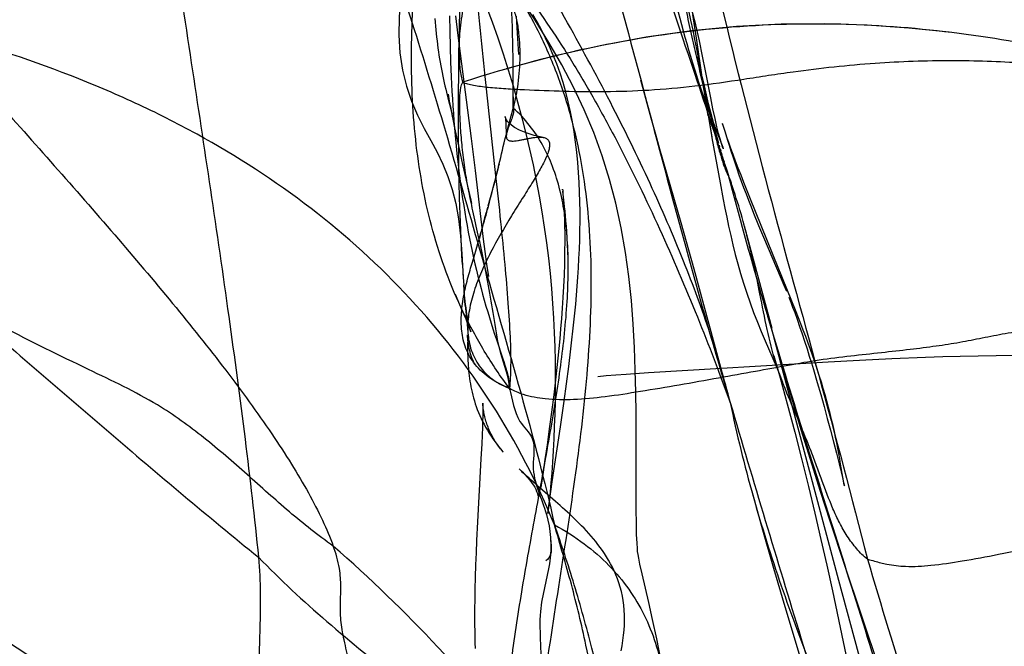
# Model space of a CAD drawing. Units: millimetres. Extents: x 0 to 420, y 0 to 297.
# Drawn here: x 170 to 173, y 127 to 129 of the extents above; entities that cross this region are included whole.
import ezdxf

# ---------------------------------------------------------------- set-up
doc = ezdxf.new("R2010")
doc.units = ezdxf.units.MM
doc.header["$LTSCALE"] = 23.1
doc.layers.add('DEFAULTSHADER_29', color=7, linetype='CONTINUOUS')

msp = doc.modelspace()

# ---------------------------------------------------------------- linework, layer by layer
at = {"layer": 'DEFAULTSHADER_29', "color": 6, "linetype": 'Continuous'}
for p, q in [((171.5406, 128.6729), (171.5423, 128.7444)), ((171.5143, 128.717), (171.5151, 128.6757)), ((171.5376, 128.6646), (171.5311, 128.7169)), ((171.695, 128.6708), (171.6924, 128.7159)), ((172.1654, 128.686), (172.1599, 128.7205)), ((171.5151, 128.6757), (171.5162, 128.6349)), ((171.5396, 128.619), (171.5406, 128.6729)), ((171.698, 128.6145), (171.695, 128.6708)), ((172.1706, 128.652), (172.1654, 128.686)), ((171.5729, 128.3919), (171.5376, 128.6646)), ((172.1849, 128.5545), (172.1706, 128.652)), ((171.5162, 128.6349), (171.5175, 128.5947)), ((171.5389, 128.5646), (171.5396, 128.619)), ((172.1694, 128.6295), (172.1767, 128.5911)), ((171.5175, 128.5947), (171.5191, 128.5551)), ((172.174, 128.6058), (172.1737, 128.607)), ((172.1738, 128.6068), (172.1741, 128.6051)), ((172.1739, 128.6055), (172.1794, 128.576)), ((172.1753, 128.5993), (172.1745, 128.6032)), ((172.1773, 128.59), (172.1763, 128.5948)), ((172.1782, 128.5821), (172.1861, 128.5369)), ((172.181, 128.5734), (172.1785, 128.5846)), ((172.185, 128.5555), (172.181, 128.5734)), ((171.5384, 128.5094), (171.5389, 128.5646)), ((172.0493, 128.4455), (172.0221, 128.5464)), ((172.1823, 128.5594), (172.2074, 128.4116)), ((172.1917, 128.5093), (172.1849, 128.5545)), ((172.1906, 128.5313), (172.185, 128.5555)), ((172.1962, 128.5071), (172.1906, 128.5313)), ((171.5105, 128.4992), (171.5193, 128.4654)), ((171.5107, 128.509), (171.514, 128.4908)), ((171.514, 128.4908), (171.5178, 128.471)), ((171.5383, 128.4532), (171.5384, 128.5094)), ((172.1963, 128.48), (172.1917, 128.5093)), ((172.2019, 128.4834), (172.1962, 128.5071)), ((171.5178, 128.471), (171.5219, 128.45)), ((172.2008, 128.4521), (172.1963, 128.48)), ((172.2076, 128.4603), (172.2019, 128.4834)), ((171.5206, 128.4603), (171.5217, 128.4561)), ((171.5385, 128.3956), (171.5383, 128.4532)), ((172.2004, 128.4522), (172.2051, 128.4257)), ((172.2119, 128.4433), (172.2076, 128.4603)), ((172.2161, 128.4267), (172.2119, 128.4433)), ((171.5279, 128.4198), (171.5329, 128.3962)), ((172.2051, 128.4257), (172.2105, 128.3958)), ((172.2204, 128.4105), (172.2161, 128.4267)), ((172.2247, 128.3945), (172.2204, 128.4105)), ((172.2381, 128.4324), (172.2446, 128.411)), ((172.2446, 128.411), (172.2517, 128.3876)), ((171.5329, 128.3962), (171.538, 128.3722)), ((171.5389, 128.3564), (171.5385, 128.3956)), ((171.5834, 128.3069), (171.5729, 128.3919)), ((172.229, 128.3787), (172.2247, 128.3945)), ((171.538, 128.3722), (171.5434, 128.3478)), ((171.5394, 128.3164), (171.5389, 128.3564)), ((172.2319, 128.3684), (172.2304, 128.3735)), ((172.2348, 128.3581), (172.2333, 128.3632)), ((171.5434, 128.3478), (171.5491, 128.3228)), ((172.2377, 128.3482), (172.2363, 128.3532)), ((172.2406, 128.3385), (172.2391, 128.3434)), ((172.2435, 128.329), (172.242, 128.3337)), ((171.5402, 128.2755), (171.5394, 128.3164)), ((171.5491, 128.3228), (171.5711, 128.2279)), ((171.6051, 128.1249), (171.5834, 128.3069)), ((171.6419, 128.3067), (171.6394, 128.297)), ((171.6427, 128.31), (171.6419, 128.3067)), ((171.6443, 128.3166), (171.6435, 128.3133)), ((171.646, 128.3233), (171.6452, 128.3199)), ((172.2464, 128.3194), (172.2449, 128.3242)), ((172.2494, 128.3099), (172.2479, 128.3147)), ((172.2525, 128.3005), (172.2509, 128.3052)), ((171.6369, 128.2875), (171.6344, 128.2782)), ((171.6394, 128.297), (171.6369, 128.2875)), ((172.2556, 128.2912), (172.254, 128.2958)), ((171.5413, 128.2338), (171.5402, 128.2755)), ((171.6285, 128.2568), (171.6162, 128.2124)), ((171.6336, 128.2751), (171.6294, 128.2598)), ((171.8145, 128.2555), (171.8143, 128.2575)), ((172.2321, 128.2741), (172.2403, 128.2301)), ((172.2619, 128.2729), (172.2614, 128.2741)), ((171.5426, 128.1911), (171.5413, 128.2338)), ((171.5711, 128.2279), (171.5731, 128.219)), ((172.3734, 128.0826), (172.3113, 128.2354)), ((171.6154, 128.2095), (171.6114, 128.1951)), ((171.5443, 128.1477), (171.5426, 128.1911)), ((171.6076, 128.1809), (171.6041, 128.1672)), ((171.6114, 128.1951), (171.6076, 128.1809)), ((171.5463, 128.1035), (171.5443, 128.1477)), ((171.5994, 128.1491), (171.5941, 128.1277)), ((171.602, 128.1592), (171.5994, 128.1491)), ((172.1632, 128.0453), (172.1286, 128.1681)), ((172.3706, 127.8877), (172.2969, 128.1596)), ((172.3344, 128.1613), (172.3473, 128.1304)), ((171.5941, 128.1277), (171.5937, 128.1262)), ((172.4336, 127.9322), (172.3734, 128.0826)), ((172.2432, 127.7518), (172.1632, 128.0453)), ((171.5502, 128.0346), (171.5531, 127.9914)), ((171.5564, 127.9493), (171.5523, 128.0036)), ((171.5292, 127.9793), (171.5483, 127.9348)), ((172.3438, 127.9721), (172.3587, 127.9199)), ((172.3941, 127.8029), (172.3587, 127.9199)), ((171.5623, 127.8627), (171.5623, 127.8575)), ((172.3735, 127.8667), (172.4033, 127.757)), ((171.5623, 127.852), (171.5623, 127.8399)), ((171.831, 127.7876), (171.8367, 127.8341)), ((172.602, 127.8038), (172.6881, 127.8081)), ((171.825, 127.7415), (171.831, 127.7876)), ((172.0425, 127.7711), (172.5185, 127.7992)), ((172.4095, 127.7485), (172.3941, 127.8029)), ((172.5185, 127.7992), (172.602, 127.8038)), ((171.7965, 127.7597), (171.7909, 127.7121)), ((171.9834, 127.7672), (172.0425, 127.7711)), ((172.4033, 127.757), (172.5464, 127.221)), ((172.4798, 127.7789), (172.4898, 127.7449)), ((171.8187, 127.6956), (171.825, 127.7415)), ((172.4271, 127.6878), (172.4095, 127.7485)), ((172.4898, 127.7449), (172.4991, 127.7127)), ((171.7909, 127.7121), (171.7851, 127.6659)), ((172.4991, 127.7127), (172.5079, 127.6811)), ((171.8089, 127.6276), (171.8187, 127.6956)), ((172.4476, 127.6192), (172.4271, 127.6878)), ((172.5079, 127.6811), (172.5166, 127.6497)), ((171.7851, 127.6659), (171.7792, 127.6217)), ((171.6019, 127.6266), (171.601, 127.6056)), ((171.6024, 127.6447), (171.6019, 127.6266)), ((171.7872, 127.4817), (171.8089, 127.6276)), ((172.5166, 127.6497), (172.5251, 127.6182)), ((171.601, 127.6056), (171.6, 127.582)), ((171.7792, 127.6217), (171.7733, 127.5797)), ((172.0093, 127.4524), (172.0094, 127.6065)), ((172.4719, 127.5404), (172.4476, 127.6192)), ((172.5251, 127.6182), (172.5334, 127.5871)), ((171.6, 127.582), (171.598, 127.5426)), ((171.7733, 127.5797), (171.7677, 127.5407)), ((172.5334, 127.5871), (172.5412, 127.5571)), ((171.7642, 127.5121), (171.7745, 127.5699)), ((171.598, 127.5426), (171.5888, 127.3751)), ((171.7677, 127.5407), (171.7627, 127.5071)), ((172.4978, 127.4586), (172.4719, 127.5404)), ((172.5595, 127.4842), (172.552, 127.5286)), ((171.6995, 127.5156), (171.7004, 127.5147)), ((171.7576, 127.4737), (171.7642, 127.5121)), ((171.7538, 127.466), (171.7423, 127.4761)), ((171.7561, 127.4646), (171.7576, 127.4737)), ((171.7796, 127.4298), (171.7872, 127.4817)), ((171.7958, 127.4294), (171.7538, 127.466)), ((172.316, 127.4566), (172.3447, 127.3544)), ((172.5242, 127.3771), (172.4978, 127.4586)), ((171.7762, 127.4049), (171.7796, 127.4298)), ((171.7751, 127.3971), (171.7762, 127.4049)), ((171.5888, 127.3751), (171.5864, 127.3262)), ((172.5622, 127.2623), (172.5242, 127.3771)), ((172.3447, 127.3544), (172.3739, 127.2525)), ((171.5864, 127.3262), (171.585, 127.2936)), ((171.585, 127.2936), (171.5837, 127.2611)), ((171.5837, 127.2611), (171.5827, 127.2288)), ((172.7014, 126.8499), (172.5622, 127.2623)), ((172.3739, 127.2525), (172.4036, 127.1512)), ((171.5827, 127.2288), (171.5819, 127.1968)), ((172.5464, 127.221), (172.6301, 126.9119)), ((171.5819, 127.1968), (171.5814, 127.1648)), ((172.5302, 127.1922), (172.559, 127.0577)), ((172.4036, 127.1512), (172.4336, 127.0509)), ((172.4336, 127.0509), (172.4638, 126.9523)), ((172.559, 127.0577), (172.6272, 126.7318))]:
    msp.add_line(p, q, dxfattribs=at)
for points in [[(172.0592, 129.0428), (172.0993, 128.9097), (172.1087, 128.8778), (172.1177, 128.8467), (172.1262, 128.8163), (172.1342, 128.7868), (172.1414, 128.7584), (172.148, 128.7313), (172.1539, 128.705), (172.1595, 128.6792), (172.1646, 128.6541), (172.1694, 128.6295)], [(172.2074, 128.4993), (172.1938, 128.5707), (172.1859, 128.6102), (172.1773, 128.6509), (172.1676, 128.6928), (172.1567, 128.7361), (172.1449, 128.78), (172.1324, 128.8245), (172.0926, 128.9606)], [(171.3892, 128.8071), (171.3837, 128.7593), (171.3806, 128.7121), (171.3802, 128.6655), (171.383, 128.619), (171.3897, 128.573), (171.4001, 128.53), (171.4135, 128.4907), (171.4297, 128.4535), (171.4476, 128.4185), (171.4652, 128.3861), (171.4817, 128.3551), (171.4968, 128.3239), (171.5104, 128.2908), (171.5217, 128.2562), (171.5309, 128.2192), (171.5381, 128.1784), (171.5433, 128.1338), (171.547, 128.0857), (171.5509, 128.0238)], [(172.0094, 127.6065), (172.0092, 127.662), (172.0085, 127.719), (172.0072, 127.7777), (172.005, 127.8378), (172.0017, 127.8991), (171.9968, 127.9618), (171.9902, 128.0254), (171.9814, 128.0895), (171.9701, 128.1548), (171.956, 128.2198), (171.9393, 128.2833), (171.9197, 128.3458), (171.8971, 128.4073), (171.8717, 128.4678), (171.8433, 128.5276), (171.8121, 128.5869), (171.7782, 128.6459), (171.7416, 128.7052), (171.7026, 128.7648), (171.6616, 128.8248)], [(172.1019, 128.8088), (172.1056, 128.7926), (172.1093, 128.7763), (172.1132, 128.7599), (172.1172, 128.7434), (172.1213, 128.7269), (172.1255, 128.7103), (172.1298, 128.6937), (172.1343, 128.677), (172.1389, 128.6602), (172.1436, 128.6434), (172.1485, 128.6265), (172.1534, 128.6096), (172.1586, 128.5926), (172.1639, 128.5755), (172.1694, 128.5583), (172.1752, 128.5409), (172.1811, 128.5234), (172.1872, 128.5057), (172.1936, 128.488), (172.2001, 128.4703), (172.2068, 128.4523), (172.2136, 128.4345), (172.22, 128.4179)], [(171.6119, 128.7424), (171.6276, 128.7006), (171.6425, 128.6585), (171.6568, 128.6161), (171.6704, 128.5736), (171.6832, 128.5312), (171.6953, 128.4889), (171.7066, 128.4468), (171.7172, 128.4049), (171.7271, 128.3632), (171.7362, 128.3216), (171.7447, 128.2802), (171.7524, 128.2388), (171.7595, 128.1975), (171.7659, 128.1564), (171.7716, 128.1153), (171.7767, 128.0744), (171.7811, 128.034), (171.7848, 127.9939), (171.7879, 127.9543), (171.7903, 127.9153), (171.7923, 127.8767), (171.7936, 127.8389), (171.7945, 127.8018), (171.7949, 127.7653), (171.7948, 127.7297), (171.7944, 127.6949), (171.7936, 127.6609), (171.7925, 127.6278), (171.7911, 127.5956), (171.7894, 127.564), (171.7875, 127.5338), (171.7855, 127.5057), (171.7834, 127.479), (171.7812, 127.4549), (171.7793, 127.4351), (171.7776, 127.419), (171.7763, 127.407), (171.7754, 127.3996), (171.7751, 127.3971)], [(171.476, 128.7097), (171.4767, 128.6996), (171.4775, 128.6896), (171.4784, 128.6796), (171.4793, 128.6697), (171.4804, 128.66), (171.4814, 128.6503), (171.4826, 128.6407), (171.4838, 128.6312), (171.4851, 128.6217), (171.4865, 128.6124), (171.488, 128.603), (171.4896, 128.5937), (171.4912, 128.5844), (171.493, 128.5753), (171.4948, 128.5662), (171.4966, 128.5571), (171.4986, 128.5483), (171.5005, 128.5396), (171.5025, 128.531), (171.5045, 128.5227), (171.5065, 128.5146), (171.5105, 128.4992)], [(171.8367, 127.8341), (171.8394, 127.8575), (171.842, 127.8809), (171.8445, 127.9045), (171.8469, 127.9282), (171.8492, 127.952), (171.8512, 127.976), (171.8532, 128.0001), (171.8549, 128.0243), (171.8565, 128.0487), (171.8578, 128.0732), (171.8589, 128.0979), (171.8598, 128.1227), (171.8604, 128.1477), (171.8607, 128.1728), (171.8608, 128.1981), (171.8604, 128.2235), (171.8597, 128.2491), (171.8586, 128.2751), (171.857, 128.3015), (171.8549, 128.3282), (171.8523, 128.355), (171.849, 128.3821), (171.8451, 128.4092), (171.8406, 128.436), (171.8354, 128.4627), (171.8295, 128.489), (171.8229, 128.5148), (171.8156, 128.5402), (171.8076, 128.565), (171.799, 128.5891), (171.7897, 128.6127), (171.7798, 128.6357), (171.7694, 128.6579), (171.7584, 128.6796), (171.7469, 128.7007), (171.7354, 128.7207)], [(172.8394, 128.6738), (172.7326, 128.6844), (172.6226, 128.6918), (172.5099, 128.6954), (172.3944, 128.6944), (172.2759, 128.6885), (172.156, 128.677), (172.0358, 128.6601), (171.9145, 128.6376), (171.791, 128.6096), (171.6648, 128.5764)], [(171.5191, 128.5551), (171.5201, 128.5355), (171.5211, 128.516), (171.5223, 128.4964), (171.5235, 128.477), (171.5248, 128.4576), (171.5263, 128.4383), (171.5278, 128.419), (171.5295, 128.3998), (171.5312, 128.3807), (171.5331, 128.3617), (171.535, 128.3428), (171.5371, 128.324), (171.5393, 128.3054), (171.5417, 128.2868), (171.5441, 128.2684), (171.5466, 128.2501), (171.5493, 128.232), (171.5521, 128.214), (171.5549, 128.1962), (171.5579, 128.1785), (171.5611, 128.161), (171.5643, 128.1436), (171.5676, 128.1264), (171.5711, 128.1093), (171.5746, 128.0925), (171.5783, 128.0757), (171.582, 128.0592), (171.5859, 128.0428), (171.5899, 128.0265), (171.594, 128.0104), (171.5981, 127.9944), (171.6024, 127.9786), (171.6068, 127.9629), (171.6112, 127.9473), (171.6158, 127.932), (171.6204, 127.9167), (171.625, 127.9017), (171.6297, 127.8869), (171.6343, 127.8726), (171.639, 127.8585), (171.6559, 127.8077)], [(171.6847, 128.467), (171.6841, 128.4917), (171.6838, 128.514)], [(171.5137, 128.4935), (171.5127, 128.4984), (171.5118, 128.503)], [(171.5225, 128.4529), (171.5229, 128.4517), (171.5225, 128.453), (171.5218, 128.4562), (171.5208, 128.4603), (171.5197, 128.4652), (171.5184, 128.4711), (171.5171, 128.4769), (171.5159, 128.4825), (171.5148, 128.4882)], [(172.2407, 128.3649), (172.239, 128.3697), (172.2361, 128.3784), (172.2325, 128.3903), (172.2284, 128.4049), (172.2238, 128.4228), (172.2187, 128.4444), (172.2133, 128.47), (172.2074, 128.4993)], [(171.5219, 128.45), (171.5233, 128.4426), (171.5279, 128.4198)], [(171.7629, 128.3946), (171.7391, 128.3999), (171.7175, 128.4065), (171.6998, 128.4139), (171.6872, 128.4209), (171.6786, 128.4269), (171.6727, 128.4322), (171.6685, 128.4371), (171.6658, 128.4411), (171.6642, 128.4442), (171.6632, 128.4466), (171.6625, 128.4487), (171.6622, 128.4497), (171.6624, 128.4488), (171.6628, 128.4456), (171.6633, 128.4404), (171.6638, 128.433), (171.6643, 128.4229), (171.6648, 128.4105), (171.6652, 128.3972)], [(172.1286, 128.1681), (172.0723, 128.3633), (172.0614, 128.4019), (172.0493, 128.4455)], [(172.2068, 128.4168), (172.2106, 128.3933), (172.2321, 128.2741)], [(172.22, 128.4179), (172.2393, 128.3685), (172.2408, 128.3646)], [(172.3113, 128.2354), (172.2953, 128.2753), (172.2877, 128.2946), (172.2804, 128.3133), (172.2734, 128.3316), (172.2669, 128.349), (172.2609, 128.3654), (172.2553, 128.381), (172.2505, 128.395), (172.2463, 128.4071), (172.2428, 128.4178), (172.2402, 128.426), (172.2387, 128.4307)], [(172.2517, 128.3876), (172.2561, 128.3736), (172.2607, 128.3592), (172.2656, 128.3441), (172.2709, 128.3283), (172.2764, 128.3122), (172.2822, 128.2957), (172.2883, 128.2789), (172.2946, 128.262), (172.301, 128.2449), (172.3077, 128.2278), (172.3143, 128.2108), (172.3211, 128.194), (172.3344, 128.1613)], [(172.2514, 128.2979), (172.2534, 128.2939), (172.2552, 128.2899), (172.2568, 128.286), (172.2583, 128.2824), (172.2595, 128.2792), (172.2605, 128.2766), (172.2613, 128.2746), (172.2618, 128.2732)], [(172.2602, 128.2775), (172.2586, 128.2821), (172.2571, 128.2867)], [(171.8143, 128.2571), (171.8147, 128.2534), (171.8154, 128.2455), (171.8163, 128.2345), (171.8172, 128.222), (171.818, 128.2081), (171.8187, 128.1926), (171.8193, 128.1762), (171.8197, 128.1591), (171.82, 128.1411), (171.8201, 128.1222)], [(171.8291, 128.0729), (171.8286, 128.0922), (171.8279, 128.1105), (171.827, 128.1277), (171.8259, 128.1439), (171.8248, 128.1591), (171.8235, 128.1732), (171.8223, 128.1865), (171.821, 128.1988), (171.8198, 128.2101), (171.8186, 128.2206), (171.815, 128.2517)], [(172.2403, 128.2301), (172.2449, 128.2066), (172.2498, 128.1828), (172.2549, 128.1588), (172.2604, 128.1344), (172.2663, 128.1096), (172.2726, 128.0845), (172.2794, 128.0591), (172.2867, 128.0335), (172.2945, 128.0078), (172.3029, 127.9819), (172.3117, 127.9562), (172.3212, 127.9304), (172.3311, 127.9048), (172.3412, 127.8799), (172.3514, 127.8556)], [(171.5932, 128.1242), (171.5931, 128.1239), (171.5932, 128.1243), (171.5936, 128.1259), (171.5945, 128.1291)], [(171.6184, 128.0255), (171.6136, 128.0589), (171.6092, 128.0921), (171.6051, 128.1249)], [(171.8201, 128.1222), (171.8199, 128.0907), (171.8193, 128.0596), (171.8183, 128.0291), (171.8169, 127.9994), (171.8153, 127.9703), (171.8135, 127.9419), (171.8114, 127.9141), (171.8092, 127.887), (171.8069, 127.8605), (171.8044, 127.8345), (171.8019, 127.8091), (171.7992, 127.7842), (171.7965, 127.7597)], [(172.3473, 128.1304), (172.3941, 128.02), (172.4012, 128.0029), (172.4079, 127.9867)], [(171.5488, 128.0579), (171.5475, 128.0809), (171.5463, 128.1035)], [(171.5483, 127.9348), (171.5574, 127.9132), (171.5615, 127.9033), (171.5649, 127.8948), (171.5677, 127.8875), (171.5698, 127.8821), (171.5707, 127.8794), (171.5708, 127.8793), (171.5702, 127.8812), (171.5693, 127.8845), (171.568, 127.8895), (171.5665, 127.8956), (171.5651, 127.9023), (171.5636, 127.9097), (171.5622, 127.9177), (171.5608, 127.9258), (171.5595, 127.9341), (171.5583, 127.9427), (171.5572, 127.9513), (171.5562, 127.96), (171.5553, 127.9687), (171.5544, 127.9775), (171.5537, 127.986), (171.553, 127.9945)], [(172.4142, 127.9712), (172.4197, 127.9573), (172.4246, 127.9445), (172.43, 127.9301), (172.4364, 127.9127), (172.4432, 127.8933), (172.45, 127.8735), (172.4564, 127.854), (172.4628, 127.8343), (172.4688, 127.815), (172.4745, 127.7966), (172.4798, 127.7789)], [(171.5564, 127.9493), (171.5601, 127.9083), (171.564, 127.8685)], [(172.552, 127.5286), (172.5496, 127.5424), (172.5471, 127.5563), (172.5444, 127.5705), (172.5416, 127.5851), (172.5385, 127.5999), (172.5353, 127.6151), (172.5318, 127.6307), (172.5281, 127.6464), (172.5242, 127.6625), (172.52, 127.6787), (172.5156, 127.6952), (172.5109, 127.712), (172.5059, 127.7289), (172.5008, 127.7459), (172.4954, 127.763), (172.4898, 127.7803), (172.484, 127.7975), (172.478, 127.8148), (172.4718, 127.8321), (172.4655, 127.8492), (172.4592, 127.8663), (172.4527, 127.8833), (172.4463, 127.8999), (172.4336, 127.9322)], [(171.5804, 127.7954), (171.5816, 127.7939), (171.582, 127.7933), (171.5816, 127.7938), (171.5809, 127.7951), (171.58, 127.7966), (171.5791, 127.7984), (171.578, 127.8005), (171.577, 127.8027), (171.576, 127.805), (171.575, 127.8074), (171.574, 127.8099), (171.5731, 127.8125), (171.5722, 127.8151), (171.5713, 127.8177), (171.5704, 127.8204), (171.5696, 127.8231), (171.5689, 127.8259), (171.5682, 127.8288), (171.5675, 127.8317), (171.5668, 127.8346), (171.5662, 127.8376), (171.5656, 127.8407), (171.5651, 127.8439), (171.5645, 127.8471), (171.5641, 127.8503), (171.5637, 127.8535), (171.5633, 127.8565), (171.563, 127.8595), (171.5628, 127.8621), (171.5626, 127.8646), (171.5625, 127.8668), (171.5624, 127.8685), (171.5623, 127.87), (171.5623, 127.8711), (171.5623, 127.8713), (171.5623, 127.8708), (171.5623, 127.8695), (171.5623, 127.8669)], [(171.5623, 127.8399), (171.5624, 127.8337), (171.5625, 127.8276), (171.5626, 127.8214), (171.5628, 127.8151), (171.563, 127.8089), (171.5633, 127.8025), (171.5637, 127.7961), (171.5641, 127.7895), (171.5647, 127.7828), (171.5653, 127.7761), (171.566, 127.7692), (171.5668, 127.7623), (171.5678, 127.7553), (171.5688, 127.7482), (171.57, 127.741), (171.5713, 127.7337), (171.5728, 127.7263), (171.5745, 127.7189), (171.5763, 127.7114), (171.5783, 127.7038), (171.5805, 127.6962), (171.5829, 127.6885), (171.5855, 127.6808), (171.5883, 127.673), (171.5914, 127.6652), (171.5947, 127.6574), (171.5982, 127.6496), (171.602, 127.6417), (171.6061, 127.6339), (171.6104, 127.626), (171.6149, 127.6182), (171.6197, 127.6104), (171.6247, 127.6027), (171.6297, 127.5953), (171.635, 127.588), (171.6402, 127.5811), (171.6449, 127.5749), (171.6494, 127.5693), (171.6534, 127.5645), (171.656, 127.5614), (171.6572, 127.56)], [(172.3514, 127.8556), (172.3809, 127.7878), (172.3897, 127.7669), (172.3981, 127.7457)], [(171.6559, 127.8077), (171.6591, 127.7982), (171.6616, 127.7903), (171.6638, 127.7832), (171.6657, 127.7767), (171.6672, 127.7713), (171.669, 127.7643), (171.6711, 127.7542), (171.6729, 127.7424)], [(172.3744, 127.8156), (172.3911, 127.7575), (172.4102, 127.6881), (172.4302, 127.6128), (172.4489, 127.5398), (172.4665, 127.469), (172.4835, 127.3985), (172.4997, 127.3288), (172.5152, 127.2602), (172.5302, 127.1922)], [(172.6881, 127.8081), (172.7773, 127.8119), (172.8229, 127.8135), (172.8694, 127.8149), (172.9164, 127.8159), (172.9641, 127.8166), (173.0124, 127.8169), (173.0611, 127.8166), (173.1104, 127.8157), (173.1602, 127.814), (173.2102, 127.8114), (173.2608, 127.8075)], [(171.9078, 127.7608), (171.9296, 127.763), (171.9553, 127.7651), (171.9834, 127.7672)], [(171.6729, 127.7424), (171.6735, 127.734), (171.6733, 127.7256)], [(171.6546, 127.5631), (171.6522, 127.5661), (171.6497, 127.5693), (171.6471, 127.5727), (171.6444, 127.5763), (171.6417, 127.58), (171.6392, 127.5838), (171.6367, 127.5875), (171.6343, 127.5914), (171.632, 127.5952), (171.6297, 127.5991), (171.6276, 127.603), (171.6255, 127.607), (171.6236, 127.6109), (171.6217, 127.6149), (171.6199, 127.6188), (171.6182, 127.6228), (171.6167, 127.6268), (171.6152, 127.6307), (171.6138, 127.6347), (171.6125, 127.6386), (171.6113, 127.6425), (171.6102, 127.6464), (171.6092, 127.6502), (171.6083, 127.654), (171.6074, 127.6578), (171.6066, 127.6616), (171.6059, 127.6653), (171.6052, 127.669), (171.6047, 127.6725), (171.6042, 127.6757), (171.6038, 127.6788), (171.6034, 127.6815), (171.6032, 127.6839), (171.603, 127.6859), (171.6028, 127.6875), (171.6028, 127.6887), (171.6027, 127.6896), (171.6027, 127.6899), (171.6027, 127.6897), (171.6027, 127.6891), (171.6028, 127.6878), (171.6028, 127.6859), (171.6028, 127.6834), (171.6029, 127.6802), (171.6029, 127.6762), (171.6029, 127.6715), (171.6028, 127.666), (171.6027, 127.6597), (171.6026, 127.6526), (171.6024, 127.6447)], [(172.5412, 127.5571), (172.5483, 127.5289), (172.5515, 127.516), (172.5545, 127.5036), (172.557, 127.4927), (172.559, 127.4839), (172.5606, 127.4769), (172.5616, 127.4723), (172.5618, 127.4711), (172.5614, 127.4731), (172.5606, 127.4776), (172.5595, 127.4842)], [(171.7423, 127.4761), (171.7311, 127.4861), (171.7257, 127.491), (171.7204, 127.4958), (171.7152, 127.5006), (171.7106, 127.5049), (171.7064, 127.5089), (171.7027, 127.5125), (171.7002, 127.5149)], [(171.7042, 127.5109), (171.7067, 127.5083), (171.7095, 127.5055), (171.7126, 127.5023), (171.7159, 127.4989), (171.7194, 127.4951), (171.7231, 127.491), (171.7268, 127.4867), (171.7304, 127.4821), (171.734, 127.4773), (171.7374, 127.4724), (171.7405, 127.4672), (171.7433, 127.4618), (171.7457, 127.4562), (171.7477, 127.4501), (171.7491, 127.4438)], [(171.7627, 127.5071), (171.7573, 127.4724), (171.7564, 127.4666)], [(172.043, 127.1614), (172.0253, 127.2378), (172.0197, 127.2636), (172.0165, 127.279), (172.0147, 127.2887), (172.0135, 127.297), (172.0132, 127.3003), (172.0128, 127.305), (172.0119, 127.3193), (172.0109, 127.3419), (172.0101, 127.3714), (172.0095, 127.4078), (172.0093, 127.4524)], [(171.9694, 127.0332), (171.9722, 127.0471), (171.9745, 127.0609), (171.9764, 127.0747), (171.9778, 127.0883), (171.9786, 127.1018), (171.979, 127.1152), (171.9788, 127.1284), (171.9781, 127.1414), (171.9769, 127.1542), (171.9752, 127.1666), (171.973, 127.1788), (171.9704, 127.1907), (171.9673, 127.2022), (171.9639, 127.2134), (171.96, 127.2243), (171.9559, 127.2349), (171.9514, 127.2451), (171.9466, 127.2549), (171.9417, 127.2645), (171.9365, 127.2737), (171.9311, 127.2826), (171.9256, 127.2912), (171.9199, 127.2995), (171.9141, 127.3076), (171.9082, 127.3154), (171.9022, 127.3231), (171.8961, 127.3305), (171.89, 127.3377), (171.8838, 127.3447), (171.8776, 127.3516), (171.8713, 127.3583), (171.865, 127.3648), (171.8587, 127.3712), (171.8524, 127.3775), (171.846, 127.3836), (171.8397, 127.3897), (171.8334, 127.3956), (171.8271, 127.4014), (171.8208, 127.4072), (171.8145, 127.4128), (171.8082, 127.4184), (171.7958, 127.4294)], [(171.7821, 127.3259), (171.7833, 127.32), (171.7841, 127.314), (171.7845, 127.3079), (171.7845, 127.3018), (171.7838, 127.2954), (171.7825, 127.2895), (171.7806, 127.2843), (171.778, 127.2797), (171.7746, 127.2756), (171.7703, 127.2719)], [(171.5814, 127.1648), (171.5812, 127.149), (171.5811, 127.1332), (171.5811, 127.1174), (171.5812, 127.1017), (171.5813, 127.0861), (171.5815, 127.0705), (171.5819, 127.055), (171.5823, 127.0396)], [(172.0851, 126.9525), (172.0751, 127.0104), (172.0642, 127.0653), (172.0533, 127.1161), (172.043, 127.1614)]]:
    msp.add_lwpolyline(points, dxfattribs=at)
at = {"layer": 'DEFAULTSHADER_29', "color": 7, "linetype": 'Continuous'}
for points, knots in [([(171.2367, 131.5647), (171.263, 131.5081), (171.311, 131.4021), (171.374, 131.2478), (171.4247, 131.1), (171.4631, 130.9604), (171.4948, 130.8245), (171.5307, 130.6462), (171.5597, 130.4621), (171.5803, 130.2766), (171.5905, 130.1416), (171.5945, 130.0136), (171.5921, 129.9068), (171.5845, 129.8202), (171.5759, 129.7503), (171.5669, 129.6812), (171.5576, 129.5972), (171.5517, 129.4951), (171.5501, 129.3733), (171.5529, 129.2445), (171.5615, 129.0638), (171.5796, 128.8337), (171.6073, 128.5608), (171.6319, 128.3399), (171.6497, 128.1738), (171.6609, 128.0613), (171.6697, 127.9594), (171.6754, 127.8699), (171.6773, 127.8037), (171.6761, 127.7584), (171.6747, 127.7384), (171.6737, 127.7291)], [0, 0, 0, 0, 0.048086, 0.089567, 0.128325, 0.168286, 0.200994, 0.235773, 0.3083, 0.344445, 0.379451, 0.412546, 0.442993, 0.461634, 0.479478, 0.49717, 0.515346, 0.544523, 0.575906, 0.609097, 0.643671, 0.715187, 0.786819, 0.854841, 0.886326, 0.915501, 0.941902, 0.965071, 0.984569, 0.992815, 1, 1, 1, 1]), ([(171.6737, 127.7291), (171.6499, 127.761), (171.6057, 127.8265), (171.5497, 127.9298), (171.5043, 128.0365), (171.457, 128.1833), (171.4209, 128.3756), (171.4094, 128.6146), (171.4238, 128.8608), (171.4584, 129.1129), (171.5079, 129.3694), (171.5669, 129.6287), (171.6301, 129.8884), (171.6866, 130.1474), (171.7255, 130.4042), (171.7336, 130.6166), (171.7193, 130.7822), (171.6969, 130.9037), (171.6612, 131.0229), (171.6109, 131.1393), (171.5443, 131.2526), (171.4283, 131.4042), (171.3179, 131.5038), (171.2367, 131.5647)], [0, 0, 0, 0, 0.029309, 0.057961, 0.086247, 0.114423, 0.171202, 0.229509, 0.289862, 0.352287, 0.416467, 0.481864, 0.547735, 0.612999, 0.676694, 0.73841, 0.768688, 0.798807, 0.829075, 0.859909, 0.891821, 0.925401, 1, 1, 1, 1]), ([(172.2591, 127.6916), (172.2439, 127.7527), (172.2065, 127.8792), (172.1349, 128.0728), (172.046, 128.2777), (171.9403, 128.4929), (171.8184, 128.7175), (171.6308, 129.0358), (171.4184, 129.3591), (171.1879, 129.6822), (171.0348, 129.8808), (170.91, 130.0288), (170.8191, 130.1289), (170.7303, 130.218), (170.6701, 130.2713), (170.6402, 130.2954)], [0, 0, 0, 0, 0.06103, 0.127697, 0.199876, 0.277374, 0.359954, 0.447346, 0.63537, 0.734503, 0.83189, 0.878213, 0.922074, 0.962855, 1, 1, 1, 1]), ([(170.6442, 129.9757), (170.7009, 129.902), (170.8125, 129.7645), (170.982, 129.5751), (171.1439, 129.4068), (171.2985, 129.2513), (171.446, 129.1), (171.5866, 128.9445), (171.7207, 128.7764), (171.8245, 128.6224), (171.9033, 128.4879), (171.9819, 128.3422), (172.0735, 128.1526), (172.172, 127.9225), (172.2314, 127.7677), (172.2591, 127.6916)], [0, 0, 0, 0, 0.098692, 0.187781, 0.269647, 0.346509, 0.42051, 0.493851, 0.568939, 0.648474, 0.690708, 0.734367, 0.824126, 0.913978, 1, 1, 1, 1]), ([(174.0353, 128.3792), (173.9462, 128.4038), (173.767, 128.4566), (173.4955, 128.5371), (173.2146, 128.6103), (172.9202, 128.6672), (172.6083, 128.6984), (172.275, 128.6944), (171.9172, 128.6457), (171.6746, 128.5813), (171.5497, 128.5406)], [0, 0, 0, 0, 0.109248, 0.220614, 0.334592, 0.452039, 0.574474, 0.704287, 0.844775, 1, 1, 1, 1]), ([(170.1505, 128.6754), (170.2019, 128.6169), (170.3073, 128.4983), (170.4668, 128.3193), (170.6258, 128.1379), (170.7785, 127.9579), (170.9187, 127.7829), (171.0231, 127.6403), (171.0947, 127.5308), (171.1398, 127.4545), (171.1773, 127.3821), (171.1978, 127.3344), (171.2063, 127.3112)], [0, 0, 0, 0, 0.13502, 0.274773, 0.415355, 0.552893, 0.683586, 0.803784, 0.85889, 0.910156, 0.957268, 1, 1, 1, 1]), ([(171.5497, 128.5406), (171.5539, 128.539), (171.5634, 128.5359), (171.5792, 128.5326), (171.5975, 128.5297), (171.6259, 128.5265), (171.6648, 128.5236), (171.7317, 128.5202), (171.8196, 128.5166), (171.9295, 128.5154), (172.0455, 128.5192), (172.1682, 128.53), (172.2739, 128.5456), (172.3606, 128.5591), (172.4764, 128.5762), (172.6379, 128.5934), (172.8414, 128.6008), (173.0317, 128.5944), (173.2107, 128.5763), (173.3807, 128.5487), (173.5965, 128.5022), (173.7838, 128.4506), (173.9467, 128.404), (174.0058, 128.3873), (174.0353, 128.3792)], [0, 0, 0, 0, 0.005406, 0.011863, 0.019269, 0.027498, 0.045867, 0.065814, 0.107323, 0.150791, 0.196704, 0.24563, 0.297614, 0.324024, 0.350185, 0.437133, 0.51756, 0.59274, 0.663853, 0.731957, 0.797982, 0.926874, 0.96348, 1, 1, 1, 1]), ([(171.6737, 127.7291), (171.6537, 127.7372), (171.6182, 127.7556), (171.5774, 127.7948), (171.554, 127.8397), (171.5448, 127.8874), (171.5457, 127.9358), (171.5535, 127.9839), (171.5653, 128.0304), (171.5819, 128.0856), (171.5994, 128.1456), (171.6206, 128.2213), (171.6401, 128.2978), (171.6605, 128.3853), (171.6752, 128.4417), (171.6837, 128.4724)], [0, 0, 0, 0, 0.079306, 0.145084, 0.204356, 0.262347, 0.321424, 0.381485, 0.440876, 0.497102, 0.59328, 0.67024, 0.785937, 0.882966, 1, 1, 1, 1]), ([(171.6837, 128.4724), (171.6848, 128.4693), (171.6848, 128.4616), (171.6818, 128.4499), (171.677, 128.4368), (171.6717, 128.4236), (171.6678, 128.4127), (171.6658, 128.4045), (171.6649, 128.3979), (171.6656, 128.3914), (171.6697, 128.3871), (171.6734, 128.3856), (171.6769, 128.3851), (171.6812, 128.3848), (171.6874, 128.3851), (171.6956, 128.3862), (171.7044, 128.3877), (171.7136, 128.3896), (171.7228, 128.3914), (171.7304, 128.3929), (171.7363, 128.3939), (171.7439, 128.395), (171.7538, 128.3958), (171.7651, 128.3947), (171.7736, 128.391), (171.7788, 128.3844), (171.7805, 128.3759), (171.7794, 128.3659), (171.7761, 128.3542), (171.7685, 128.3352), (171.7541, 128.3079), (171.7323, 128.2717), (171.7066, 128.2309), (171.6686, 128.1703), (171.6311, 128.1063), (171.5987, 128.0391), (171.5792, 127.9883), (171.566, 127.938), (171.5612, 127.8888), (171.5668, 127.8413), (171.5821, 127.8045), (171.6009, 127.7781), (171.6199, 127.7592), (171.6444, 127.7423), (171.6633, 127.7333), (171.6737, 127.7291)], [0, 0, 0, 0, 0.010263, 0.023258, 0.03816, 0.053556, 0.067925, 0.074289, 0.079934, 0.089034, 0.093226, 0.09807, 0.100972, 0.104234, 0.111764, 0.120428, 0.129897, 0.13981, 0.14979, 0.159458, 0.164058, 0.168441, 0.183481, 0.194971, 0.203863, 0.211668, 0.220132, 0.230412, 0.242976, 0.257924, 0.294618, 0.339265, 0.39021, 0.445694, 0.563281, 0.622137, 0.679156, 0.733372, 0.784462, 0.833163, 0.881718, 0.907198, 0.934537, 0.964991, 1, 1, 1, 1]), ([(172.2591, 127.6916), (172.3201, 127.4831), (172.4473, 127.0636), (172.6085, 126.5417), (172.7341, 126.1278), (172.8218, 125.8313), (172.9016, 125.5508), (172.95, 125.3691), (172.9722, 125.2816)], [0, 0, 0, 0, 0.259274, 0.523252, 0.651894, 0.775584, 0.89229, 1, 1, 1, 1]), ([(171.7931, 127.3674), (171.8205, 127.3524), (171.8715, 127.32), (171.9379, 127.2624), (171.9913, 127.1986), (172.0326, 127.129), (172.0628, 127.0542), (172.0828, 126.9749), (172.0938, 126.8913), (172.098, 126.7725), (172.085, 126.6154), (172.0503, 126.4205), (172.0035, 126.2178), (171.952, 126.0104), (171.9034, 125.8015), (171.8629, 125.5952), (171.8361, 125.3961), (171.8295, 125.2361), (171.8376, 125.1158), (171.8545, 125.0066), (171.8873, 124.904), (171.94, 124.8144), (171.9892, 124.7551), (172.0495, 124.7036), (172.0957, 124.6761), (172.1202, 124.6638)], [0, 0, 0, 0, 0.031839, 0.061266, 0.089132, 0.116247, 0.143316, 0.170893, 0.199367, 0.228969, 0.291849, 0.359375, 0.430445, 0.503541, 0.576962, 0.648849, 0.717467, 0.781434, 0.811437, 0.8401, 0.893872, 0.919723, 0.945539, 0.972029, 1, 1, 1, 1]), ([(172.1202, 124.6638), (172.123, 124.7023), (172.1273, 124.7846), (172.1317, 124.9675), (172.1288, 125.2263), (172.1129, 125.5642), (172.083, 125.9283), (172.038, 126.304), (171.9769, 126.6769), (171.9107, 126.9784), (171.8471, 127.2065), (171.8118, 127.315), (171.7931, 127.3674)], [0, 0, 0, 0, 0.042299, 0.090253, 0.200581, 0.325868, 0.460989, 0.60086, 0.740486, 0.875034, 0.938982, 1, 1, 1, 1]), ([(171.0864, 125.1308), (170.9611, 125.2279), (170.7766, 125.378), (170.5329, 125.5812), (170.288, 125.7849), (170.0401, 125.9853), (169.8004, 126.1938), (169.6296, 126.3555), (169.4711, 126.525), (169.3286, 126.7047), (169.206, 126.8967), (169.1408, 127.0337), (169.1131, 127.1041)], [0, 0, 0, 0, 0.1687, 0.25305, 0.33771, 0.507811, 0.592284, 0.675768, 0.758024, 0.839105, 0.919454, 1, 1, 1, 1])]:
    msp.add_open_spline(points, degree=3, knots=knots, dxfattribs=at)
at = {"layer": 'DEFAULTSHADER_29', "color": 6, "linetype": 'Continuous'}
for points, knots in [([(171.6837, 128.4724), (171.6847, 128.68), (171.6681, 129.096), (171.5934, 129.6115), (171.4969, 130.0159), (171.38, 130.409), (171.2707, 130.6955), (171.1897, 130.881)], [0, 0, 0, 0, 0.251464, 0.503406, 0.629421, 0.75478, 1, 1, 1, 1]), ([(171.7776, 130.5018), (171.7812, 130.4784), (171.7902, 130.4222), (171.8051, 130.3297), (171.822, 130.2267), (171.8384, 130.1288), (171.8534, 130.0437), (171.8674, 129.9692), (171.8822, 129.8949), (171.8993, 129.8099), (171.9191, 129.7101), (171.9413, 129.5995), (171.9641, 129.4886), (171.9857, 129.3879), (172.0061, 129.3016), (172.0256, 129.2259), (172.0416, 129.1648), (172.0546, 129.1129), (172.0699, 129.0505), (172.0903, 128.9616), (172.1162, 128.8457), (172.1389, 128.7435), (172.1574, 128.6606), (172.1711, 128.6001), (172.1844, 128.5421), (172.1972, 128.4877), (172.2092, 128.438), (172.2204, 128.3941), (172.2293, 128.3616), (172.2359, 128.3393), (172.2403, 128.3255), (172.2443, 128.314), (172.2479, 128.3048), (172.2511, 128.2981), (172.2534, 128.2946), (172.2546, 128.2934)], [0, 0, 0, 0, 0.031464, 0.075479, 0.124254, 0.170002, 0.207134, 0.23886, 0.270589, 0.307725, 0.353885, 0.405541, 0.457381, 0.504093, 0.542134, 0.574984, 0.607863, 0.625942, 0.645985, 0.693078, 0.74688, 0.803623, 0.83192, 0.859539, 0.886009, 0.91086, 0.933623, 0.953828, 0.971011, 0.978325, 0.984712, 0.990118, 0.994491, 0.99779, 1, 1, 1, 1]), ([(171.9784, 130.257), (172.0301, 129.9207), (172.109, 129.2449), (172.3541, 128.2553), (172.54, 127.604), (172.6234, 127.2761)], [0, 0, 0, 0, 0.334312, 0.667613, 1, 1, 1, 1]), ([(171.6438, 130.1565), (171.6751, 130.0443), (171.74, 129.8222), (171.8444, 129.4942), (171.9543, 129.1748), (172.0629, 128.8654), (172.1619, 128.5723), (172.2247, 128.3829), (172.2546, 128.2934)], [0, 0, 0, 0, 0.178081, 0.35401, 0.526647, 0.694792, 0.855624, 1, 1, 1, 1]), ([(171.6438, 130.1565), (171.6658, 130.02), (171.718, 129.7465), (171.8456, 129.1991), (171.9945, 128.6526), (172.1399, 128.1026), (172.2176, 127.8281), (172.2591, 127.6916)], [0, 0, 0, 0, 0.163117, 0.328471, 0.663383, 0.83152, 1, 1, 1, 1]), ([(170.6442, 129.9757), (170.6676, 129.7444), (170.7258, 129.2826), (170.8286, 128.5982), (170.914, 128.036), (170.9727, 127.5989), (170.9972, 127.386), (171.0078, 127.2814)], [0, 0, 0, 0, 0.25654, 0.513412, 0.76358, 0.883937, 1, 1, 1, 1]), ([(171.5116, 129.8533), (171.5156, 129.8313), (171.5244, 129.7896), (171.5372, 129.7283), (171.5456, 129.6679), (171.5526, 129.6078), (171.5643, 129.5518), (171.5712, 129.4995), (171.5857, 129.45), (171.6057, 129.396), (171.6167, 129.3309), (171.6195, 129.2603), (171.6202, 129.1913), (171.6211, 129.1276), (171.622, 129.0694), (171.6182, 129.0165), (171.611, 128.9692), (171.5972, 128.9297), (171.5824, 128.8948), (171.5719, 128.858), (171.5629, 128.8187), (171.5553, 128.7787), (171.5507, 128.7415), (171.546, 128.7081), (171.5412, 128.6771), (171.5402, 128.6479), (171.5403, 128.6215), (171.5407, 128.5978), (171.542, 128.5766), (171.5448, 128.5577), (171.5473, 128.5457), (171.5497, 128.5406)], [0, 0, 0, 0, 0.050403, 0.095755, 0.140679, 0.187424, 0.231782, 0.269307, 0.305801, 0.347557, 0.398407, 0.453356, 0.506418, 0.553578, 0.596569, 0.637089, 0.672802, 0.703702, 0.730966, 0.757952, 0.789542, 0.821732, 0.849284, 0.873929, 0.897504, 0.919653, 0.939584, 0.956962, 0.972805, 0.987352, 1, 1, 1, 1]), ([(168.8148, 129.4298), (168.8974, 129.2874), (169.0425, 129.0838), (169.2618, 128.8321), (169.4394, 128.6486), (169.6263, 128.4703), (169.8846, 128.2374), (170.2155, 127.9546), (170.6092, 127.6135), (170.874, 127.3903), (171.0078, 127.2814)], [0, 0, 0, 0, 0.160189, 0.241908, 0.324755, 0.408589, 0.493156, 0.663102, 0.832111, 1, 1, 1, 1]), ([(171.6837, 128.4724), (171.6896, 128.4935), (171.6982, 128.5389), (171.7033, 128.6089), (171.7003, 128.6686), (171.6919, 128.7139), (171.684, 128.7399), (171.6757, 128.7588), (171.669, 128.7723), (171.6617, 128.786), (171.6521, 128.8046), (171.6406, 128.8293), (171.6218, 128.8728), (171.5969, 128.9323), (171.5629, 129.0059), (171.5219, 129.0783), (171.4717, 129.1436), (171.4194, 129.1874), (171.3714, 129.2113), (171.3317, 129.2232), (171.2882, 129.2282), (171.2582, 129.2264), (171.2427, 129.2243)], [0, 0, 0, 0, 0.067013, 0.140997, 0.214745, 0.249529, 0.282053, 0.297461, 0.312763, 0.328444, 0.344963, 0.376767, 0.411984, 0.490166, 0.574489, 0.660376, 0.744468, 0.825857, 0.86651, 0.908206, 0.952208, 1, 1, 1, 1]), ([(171.2427, 129.2243), (171.2739, 129.1317), (171.3348, 128.9509), (171.4237, 128.6738), (171.5128, 128.3848), (171.6035, 128.0629), (171.7039, 127.7227), (171.7665, 127.4851), (171.7931, 127.3674)], [0, 0, 0, 0, 0.151418, 0.295405, 0.450597, 0.619741, 0.813152, 1, 1, 1, 1]), ([(171.9973, 125.1803), (171.9703, 125.2077), (171.9201, 125.266), (171.8568, 125.3627), (171.8053, 125.4672), (171.7505, 125.6176), (171.7076, 125.8228), (171.6896, 126.0838), (171.6971, 126.3589), (171.7235, 126.643), (171.7622, 126.9314), (171.8067, 127.219), (171.8508, 127.502), (171.8839, 127.7784), (171.8957, 128.0477), (171.8782, 128.2668), (171.8425, 128.4356), (171.8036, 128.5589), (171.7511, 128.6793), (171.6837, 128.7965), (171.6002, 128.9103), (171.4604, 129.0628), (171.3342, 129.1627), (171.2427, 129.2243)], [0, 0, 0, 0, 0.026495, 0.05283, 0.079398, 0.106497, 0.16297, 0.223011, 0.286376, 0.35225, 0.419481, 0.486733, 0.552718, 0.616715, 0.678404, 0.738069, 0.767518, 0.797038, 0.826985, 0.857795, 0.889966, 0.924036, 1, 1, 1, 1]), ([(171.7931, 127.3674), (171.7476, 127.4788), (171.6372, 127.6918), (171.4171, 127.9746), (171.1514, 128.2149), (170.8988, 128.3784), (170.681, 128.4878), (170.4513, 128.5849), (170.272, 128.6426), (170.1505, 128.6754)], [0, 0, 0, 0, 0.165692, 0.328293, 0.491163, 0.656765, 0.741155, 0.826604, 1, 1, 1, 1]), ([(171.2063, 127.3112), (171.1658, 127.3393), (171.0883, 127.4012), (170.9776, 127.5011), (170.8644, 127.6), (170.755, 127.6791), (170.65, 127.7351), (170.4345, 127.8374), (170.104, 128.0041), (169.7637, 128.2186), (169.5324, 128.4026), (169.3802, 128.5232), (169.2759, 128.5994), (169.2223, 128.6349)], [0, 0, 0, 0, 0.061721, 0.124115, 0.186903, 0.250035, 0.292746, 0.335857, 0.549056, 0.756551, 0.838239, 0.919453, 1, 1, 1, 1]), ([(171.6737, 127.7291), (171.6732, 127.7608), (171.6463, 127.8188), (171.6351, 127.9075), (171.6202, 127.9894), (171.6058, 128.0648), (171.5914, 128.1342), (171.5768, 128.1981), (171.5641, 128.2577), (171.5547, 128.3139), (171.5481, 128.3674), (171.5438, 128.4184), (171.5417, 128.4664), (171.5414, 128.5066), (171.5446, 128.5321), (171.5497, 128.5406)], [0, 0, 0, 0, 0.11517, 0.223841, 0.324963, 0.417904, 0.502835, 0.582681, 0.656297, 0.724496, 0.789751, 0.852222, 0.910497, 0.964014, 1, 1, 1, 1]), ([(171.9222, 126.0697), (171.9019, 126.0787), (171.8635, 126.0996), (171.8126, 126.1401), (171.7699, 126.1882), (171.7223, 126.2629), (171.6899, 126.3498), (171.6695, 126.4435), (171.6556, 126.5482), (171.6512, 126.6887), (171.6615, 126.8654), (171.6835, 127.0498), (171.7136, 127.2378), (171.7481, 127.4255), (171.7821, 127.6095), (171.8106, 127.7868), (171.8287, 127.9545), (171.831, 128.0873), (171.8217, 128.1858), (171.8089, 128.2537), (171.7895, 128.3169), (171.7628, 128.375), (171.728, 128.4277), (171.6993, 128.4584), (171.6837, 128.4724)], [0, 0, 0, 0, 0.026073, 0.051185, 0.076092, 0.101428, 0.155036, 0.183893, 0.214212, 0.279077, 0.348871, 0.422225, 0.497466, 0.57282, 0.64669, 0.717542, 0.783989, 0.844991, 0.873331, 0.900285, 0.926033, 0.95089, 0.975334, 1, 1, 1, 1]), ([(172.6234, 127.2761), (172.6128, 127.2842), (172.5934, 127.3038), (172.5691, 127.337), (172.5485, 127.3729), (172.5256, 127.4224), (172.5071, 127.4734), (172.4881, 127.5244), (172.4685, 127.5757), (172.4425, 127.6399), (172.4145, 127.7039), (172.3935, 127.7567), (172.3741, 127.8126), (172.3558, 127.8872), (172.3344, 127.9988), (172.3054, 128.1362), (172.2741, 128.2401), (172.2546, 128.2934)], [0, 0, 0, 0, 0.036607, 0.075054, 0.112929, 0.150223, 0.22458, 0.262004, 0.299638, 0.375476, 0.452309, 0.491591, 0.531625, 0.614587, 0.702363, 0.844068, 1, 1, 1, 1]), ([(172.9693, 125.7744), (172.9264, 125.9925), (172.8224, 126.4206), (172.6319, 127.0488), (172.4325, 127.6683), (172.3096, 128.0837), (172.2546, 128.2934)], [0, 0, 0, 0, 0.254543, 0.504081, 0.751698, 1, 1, 1, 1]), ([(173.8262, 127.7633), (173.7978, 127.7793), (173.7362, 127.809), (173.6358, 127.8433), (173.5278, 127.868), (173.4185, 127.8827), (173.3144, 127.8895), (173.2193, 127.8919), (173.1339, 127.8896), (173.0577, 127.8857), (172.99, 127.8746), (172.928, 127.8623), (172.8672, 127.8502), (172.8034, 127.8404), (172.734, 127.8317), (172.6584, 127.8234), (172.5779, 127.8146), (172.4952, 127.805), (172.4112, 127.7897), (172.3224, 127.7734), (172.2261, 127.7559), (172.1245, 127.738), (172.0243, 127.721), (171.931, 127.7065), (171.8467, 127.698), (171.774, 127.6993), (171.7161, 127.7089), (171.6856, 127.7224), (171.6737, 127.7291)], [0, 0, 0, 0, 0.044576, 0.093428, 0.14487, 0.196029, 0.244213, 0.287526, 0.326264, 0.361182, 0.391821, 0.42006, 0.447619, 0.476673, 0.508448, 0.543316, 0.580809, 0.619327, 0.657239, 0.697639, 0.742841, 0.791184, 0.838857, 0.881955, 0.920431, 0.954728, 0.981295, 1, 1, 1, 1]), ([(171.6737, 127.7291), (171.6822, 127.6998), (171.686, 127.6478), (171.7477, 127.5955), (171.7244, 127.5), (171.7803, 127.4013), (171.7885, 127.2662), (171.7409, 127.1282), (171.77, 126.985), (171.7035, 126.8446), (171.7191, 126.7444), (171.7386, 126.6894)], [0, 0, 0, 0, 0.085775, 0.138381, 0.206112, 0.331289, 0.446745, 0.575381, 0.735126, 0.835795, 1, 1, 1, 1]), ([(172.2591, 127.6916), (172.2762, 127.6082), (172.3165, 127.4448), (172.3918, 127.2069), (172.4774, 126.9783), (172.5693, 126.7575), (172.6637, 126.543), (172.7863, 126.2668), (172.8926, 126.0125), (172.9554, 125.8237), (172.9693, 125.7744)], [0, 0, 0, 0, 0.124638, 0.24627, 0.365386, 0.482187, 0.59667, 0.70871, 0.924976, 1, 1, 1, 1]), ([(171.2585, 126.3236), (171.1198, 126.447), (170.9381, 126.6164), (170.4964, 126.9679), (170.1197, 127.2054), (169.7261, 127.412), (169.5538, 127.4975), (169.4381, 127.5528), (169.3799, 127.5795)], [0, 0, 0, 0, 0.245345, 0.327927, 0.745815, 0.830518, 0.91546, 1, 1, 1, 1]), ([(172.6234, 127.2761), (172.6297, 127.2749), (172.6465, 127.2698), (172.6797, 127.2617), (172.7297, 127.2555), (172.7969, 127.2598), (172.8791, 127.272), (172.9749, 127.2898), (173.0797, 127.3121), (173.1866, 127.3379), (173.2898, 127.3584), (173.3822, 127.3837), (173.4648, 127.4063), (173.5378, 127.4293), (173.6042, 127.4469), (173.6466, 127.4559), (173.6671, 127.4589)], [0, 0, 0, 0, 0.018114, 0.049145, 0.095924, 0.158963, 0.237384, 0.32925, 0.432207, 0.538364, 0.637818, 0.727402, 0.807111, 0.878419, 0.941898, 1, 1, 1, 1]), ([(172.1139, 125.5191), (172.1054, 125.5587), (172.0897, 125.643), (172.069, 125.7761), (172.0421, 125.9737), (172.0166, 126.181), (171.9888, 126.3942), (171.9504, 126.6676), (171.9028, 126.9406), (171.8395, 127.2097), (171.8078, 127.3149), (171.7931, 127.3674)], [0, 0, 0, 0, 0.064726, 0.136903, 0.215105, 0.383374, 0.470508, 0.558604, 0.824568, 0.912822, 1, 1, 1, 1]), ([(171.2585, 126.3236), (171.2551, 126.3316), (171.2494, 126.3466), (171.2422, 126.3728), (171.24, 126.3962), (171.2441, 126.4159), (171.2505, 126.4315), (171.2626, 126.448), (171.2795, 126.4654), (171.2929, 126.4813), (171.3014, 126.4963), (171.3085, 126.515), (171.3105, 126.5376), (171.3078, 126.5627), (171.3036, 126.5849), (171.298, 126.6088), (171.2916, 126.6337), (171.2849, 126.659), (171.2785, 126.6842), (171.2732, 126.7087), (171.2693, 126.7319), (171.2677, 126.7536), (171.2678, 126.7802), (171.271, 126.8125), (171.274, 126.8452), (171.274, 126.8729), (171.2722, 126.8962), (171.2683, 126.9213), (171.2606, 126.9578), (171.2487, 127.0049), (171.237, 127.052), (171.2297, 127.0889), (171.2261, 127.1144), (171.2248, 127.1383), (171.2252, 127.1679), (171.2267, 127.1974), (171.2257, 127.2278), (171.2213, 127.2641), (171.2133, 127.292), (171.2063, 127.3112)], [0, 0, 0, 0, 0.025582, 0.046901, 0.079828, 0.093199, 0.105506, 0.129013, 0.152687, 0.176976, 0.189682, 0.203222, 0.235171, 0.254997, 0.277315, 0.301527, 0.326949, 0.352857, 0.378524, 0.403236, 0.426331, 0.447448, 0.467099, 0.504444, 0.542617, 0.563312, 0.585896, 0.610875, 0.637903, 0.695523, 0.753303, 0.780542, 0.805839, 0.828923, 0.850554, 0.892945, 0.915388, 0.93994, 1, 1, 1, 1]), ([(172.1139, 125.5191), (172.1224, 125.6206), (172.1158, 125.8316), (172.0434, 126.1474), (171.9122, 126.4617), (171.7254, 126.7659), (171.4862, 127.0513), (171.303, 127.226), (171.2063, 127.3112)], [0, 0, 0, 0, 0.146861, 0.301618, 0.464708, 0.635699, 0.814141, 1, 1, 1, 1]), ([(171.0078, 127.2814), (171.011, 127.2495), (171.0137, 127.1867), (171.0041, 126.7915), (170.9993, 126.2651), (171.0318, 125.6106), (171.0647, 125.2893), (171.0864, 125.1308)], [0, 0, 0, 0, 0.044602, 0.087452, 0.550561, 0.777235, 1, 1, 1, 1]), ([(171.0078, 127.2814), (171.0656, 127.2221), (171.1887, 127.1081), (171.4534, 126.8948), (171.7332, 126.6973), (172.0107, 126.4987), (172.2099, 126.3477), (172.3948, 126.1912), (172.5334, 126.052), (172.6304, 125.9346), (172.7171, 125.8164), (172.8105, 125.6635), (172.9016, 125.4745), (172.9505, 125.3458), (172.9722, 125.2816)], [0, 0, 0, 0, 0.087031, 0.176099, 0.357133, 0.446955, 0.534821, 0.619809, 0.701386, 0.740927, 0.779737, 0.855435, 0.928859, 1, 1, 1, 1]), ([(172.6234, 127.2761), (172.6949, 127.0316), (172.8496, 126.5452), (173.0915, 125.8201), (173.3199, 125.0946), (173.4477, 124.6055), (173.5008, 124.3603)], [0, 0, 0, 0, 0.250927, 0.502603, 0.752872, 1, 1, 1, 1])]:
    msp.add_open_spline(points, degree=3, knots=knots, dxfattribs=at)

doc.saveas('drawing.dxf')
